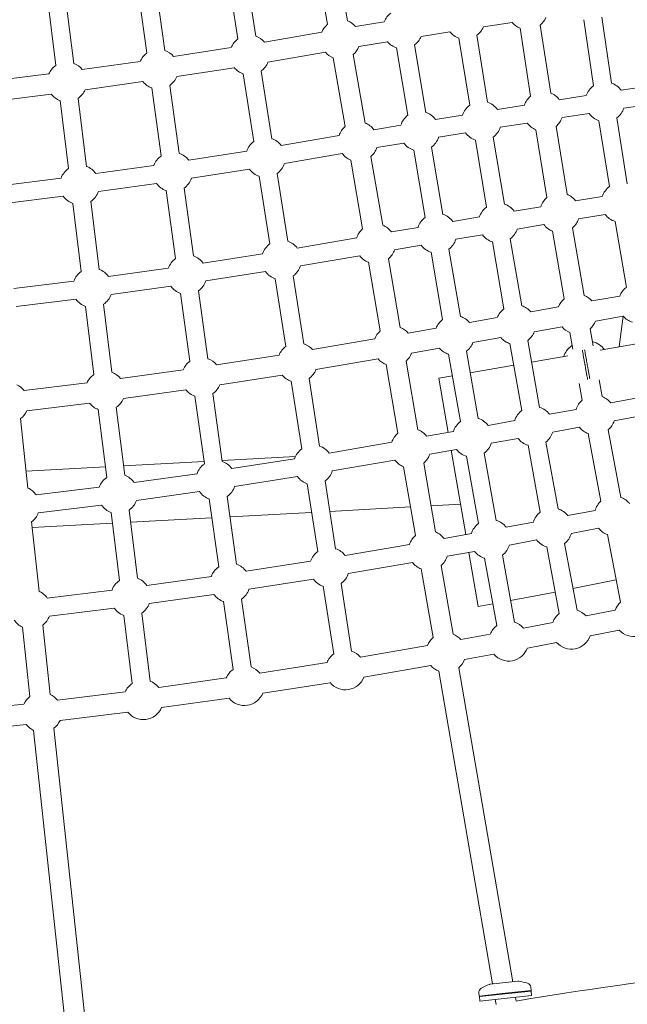
# Model space of a CAD drawing. Extents: x -18437 to 17046, y 21442 to 34691.
# Drawn here: x 8660 to 9197, y 24806 to 25676 of the extents above; entities that cross this region are included whole.
import ezdxf

# ---------------------------------------------------------------- set-up
doc = ezdxf.new("R2010")
doc.units = 0
doc.header["$LTSCALE"] = 350
doc.header["$MEASUREMENT"] = 0
doc.linetypes.add('STRICHPUNKT', pattern=[1, 0.5, -0.25, 0, -0.25])
doc.layers.add('Shout.04', color=7, linetype='STRICHPUNKT')

msp = doc.modelspace()

# ---------------------------------------------------------------- linework, layer by layer
at = {"layer": 'Shout.04', "color": 7, "linetype": 'Continuous', "lineweight": 0}
for p, q in [((8921.71, 25732.14, 1837.83), (8932.16, 25671.44, 1837.83)), ((8939.45, 25735.19, 1837.83), (8949.89, 25674.49, 1837.83)), ((8843.68, 25718.28, 1837.83), (8853, 25658.51, 1837.83)), ((8859.49, 25720.74, 1837.83), (8868.81, 25660.97, 1837.83)), ((8764.3, 25706.03, 1837.83), (8772.68, 25646.11, 1837.83)), ((8780.15, 25708.25, 1837.83), (8788.52, 25648.32, 1837.83)), ((8684.71, 25695.04, 1837.83), (8692.15, 25634.98, 1837.83)), ((8700.59, 25697, 1837.83), (8708.03, 25636.94, 1837.83)), ((8956.92, 25669.5, 1837.83), (8982.34, 25673.69, 1837.83)), ((9069.9, 25669.26, 1837.83), (9095.39, 25673.08, 1837.83)), ((9158.54, 25675.53, 1837.83), (9167.18, 25617.19, 1837.83)), ((9174.37, 25677.87, 1837.83), (9183.01, 25619.53, 1837.83)), ((8876.56, 25655.77, 1837.83), (8927.25, 25664.5, 1837.83)), ((9014.84, 25660.69, 1837.83), (9040.29, 25664.7, 1837.83)), ((9102.29, 25668.01, 1837.83), (9111.54, 25608.03, 1837.83)), ((9120.08, 25670.75, 1837.83), (9129.33, 25610.78, 1837.83)), ((8959.84, 25651.74, 1837.83), (8985.27, 25655.93, 1837.83)), ((9048.28, 25659.29, 1837.83), (9057.78, 25600.03, 1837.83)), ((9064.08, 25661.83, 1837.83), (9073.58, 25602.56, 1837.83)), ((8796.2, 25643.01, 1837.83), (8847.08, 25650.94, 1837.83)), ((8879.62, 25638.04, 1837.83), (8930.31, 25646.76, 1837.83)), ((8993.27, 25650.58, 1837.83), (9003.17, 25591.07, 1837.83)), ((9009.06, 25653.21, 1837.83), (9018.95, 25593.7, 1837.83)), ((8715.62, 25631.51, 1837.83), (8766.65, 25638.64, 1837.83)), ((8937.25, 25641.86, 1837.83), (8947.69, 25581.16, 1837.83)), ((8954.99, 25644.91, 1837.83), (8965.43, 25584.21, 1837.83)), ((8798.97, 25625.22, 1837.83), (8849.86, 25633.15, 1837.83)), ((8873.6, 25630.21, 1837.83), (8882.92, 25570.44, 1837.83)), ((8634.8, 25621.27, 1837.83), (8686, 25627.6, 1837.83)), ((8718.11, 25613.68, 1837.83), (8769.14, 25620.81, 1837.83)), ((8857.79, 25627.75, 1837.83), (8867.11, 25567.98, 1837.83)), ((8776.99, 25615.28, 1837.83), (8785.36, 25555.36, 1837.83)), ((8792.83, 25617.5, 1837.83), (8801.21, 25557.57, 1837.83)), ((9215.54, 25616.73, 1837.83), (9191.59, 25613.17, 1837.83)), ((8637.01, 25603.4, 1837.83), (8688.21, 25609.74, 1837.83)), ((8695.97, 25604.08, 1837.83), (8703.4, 25544.03, 1837.83)), ((8711.85, 25606.05, 1837.83), (8719.28, 25545.99, 1837.83)), ((9160.78, 25608.51, 1837.83), (9136.9, 25604.84, 1837.83)), ((9106.1, 25600.04, 1837.83), (9082.27, 25596.26, 1837.83)), ((9217.9, 25600.9, 1837.83), (9193.95, 25597.34, 1837.83)), ((9051.5, 25591.31, 1837.83), (9027.69, 25587.43, 1837.83)), ((9163.21, 25592.69, 1837.83), (9139.33, 25589.03, 1837.83)), ((9171.92, 25586.34, 1837.83), (9181.19, 25528.08, 1837.83)), ((9187.72, 25588.85, 1837.83), (9196.99, 25530.6, 1837.83)), ((8996.94, 25582.35, 1837.83), (8973.14, 25578.35, 1837.83)), ((9108.61, 25584.23, 1837.83), (9084.77, 25580.46, 1837.83)), ((9116.25, 25578.31, 1837.83), (9125.99, 25518.4, 1837.83)), ((9134.02, 25581.2, 1837.83), (9143.76, 25521.29, 1837.83)), ((8942.41, 25573.14, 1837.83), (8891.39, 25564.35, 1837.83)), ((9054.07, 25575.52, 1837.83), (9030.26, 25571.64, 1837.83)), ((9062.8, 25569.26, 1837.83), (9072.63, 25510.04, 1837.83)), ((9078.59, 25571.88, 1837.83), (9088.41, 25512.66, 1837.83)), ((8860.8, 25559.34, 1837.83), (8809.59, 25551.35, 1837.83)), ((8999.59, 25566.57, 1837.83), (8975.78, 25562.57, 1837.83)), ((9008.32, 25560.35, 1837.83), (9018.38, 25500.86, 1837.83)), ((9024.1, 25563.02, 1837.83), (9034.15, 25503.53, 1837.83)), ((8945.13, 25557.37, 1837.83), (8894.11, 25548.59, 1837.83)), ((8952.78, 25551.57, 1837.83), (8963.23, 25490.87, 1837.83)), ((8970.52, 25554.63, 1837.83), (8980.97, 25493.93, 1837.83)), ((8778.92, 25546.82, 1837.83), (8727.56, 25539.64, 1837.83)), ((8863.27, 25543.53, 1837.83), (8812.05, 25535.54, 1837.83)), ((8696.83, 25535.59, 1837.83), (8645.3, 25529.21, 1837.83)), ((8871.91, 25537.22, 1837.83), (8881.22, 25477.45, 1837.83)), ((8887.71, 25539.68, 1837.83), (8897.03, 25479.91, 1837.83)), ((8781.13, 25530.97, 1837.83), (8729.78, 25523.8, 1837.83)), ((8789.67, 25524.53, 1837.83), (8798.05, 25464.61, 1837.83)), ((8805.52, 25526.74, 1837.83), (8813.89, 25466.82, 1837.83)), ((8698.79, 25519.71, 1837.83), (8647.27, 25513.33, 1837.83)), ((8723.11, 25515.1, 1837.83), (8730.54, 25455.04, 1837.83)), ((9174.88, 25519.33, 1837.83), (9151.34, 25515.46, 1837.83)), ((8707.23, 25513.13, 1837.83), (8714.66, 25453.08, 1837.83)), ((9120.61, 25510.37, 1837.83), (9097.1, 25506.44, 1837.83)), ((9066.39, 25501.29, 1837.83), (9042.88, 25497.33, 1837.83)), ((9177.48, 25503.54, 1837.83), (9153.94, 25499.67, 1837.83)), ((9012.17, 25492.12, 1837.83), (8988.65, 25488.11, 1837.83)), ((9123.25, 25494.58, 1837.83), (9099.73, 25490.66, 1837.83)), ((9130.94, 25488.72, 1837.83), (9141.17, 25428.89, 1837.83)), ((9148.68, 25491.76, 1837.83), (9158.91, 25431.93, 1837.83)), ((9186.26, 25497.28, 1837.83), (9196.16, 25439.12, 1837.83)), ((8957.95, 25482.85, 1837.83), (8905.51, 25473.83, 1837.83)), ((9069.05, 25485.52, 1837.83), (9045.54, 25481.55, 1837.83)), ((9093.58, 25482.01, 1837.83), (9103.73, 25422.84, 1837.83)), ((9014.86, 25476.35, 1837.83), (8991.33, 25472.34, 1837.83)), ((9039.38, 25472.87, 1837.83), (9049.6, 25413.41, 1837.83)), ((9077.81, 25479.3, 1837.83), (9087.96, 25420.13, 1837.83)), ((8874.91, 25468.81, 1837.83), (8822.27, 25460.6, 1837.83)), ((8960.67, 25467.08, 1837.83), (8908.22, 25458.06, 1837.83)), ((8986.06, 25464.34, 1837.83), (8996.51, 25403.64, 1837.83)), ((9023.61, 25470.16, 1837.83), (9033.83, 25410.7, 1837.83)), ((8791.6, 25456.07, 1837.83), (8738.82, 25448.69, 1837.83)), ((8968.32, 25461.29, 1837.83), (8978.77, 25400.59, 1837.83)), ((8877.38, 25453, 1837.83), (8824.74, 25444.79, 1837.83)), ((8886.02, 25446.69, 1837.83), (8895.34, 25386.92, 1837.83)), ((8901.83, 25449.16, 1837.83), (8911.15, 25389.38, 1837.83)), ((8708.08, 25444.64, 1837.83), (8655.13, 25438.09, 1837.83)), ((8793.82, 25440.22, 1837.83), (8741.03, 25432.84, 1837.83)), ((8710.05, 25428.76, 1837.83), (8657.09, 25422.21, 1837.83)), ((8802.36, 25433.78, 1837.83), (8810.73, 25373.86, 1837.83)), ((8818.2, 25435.99, 1837.83), (8826.58, 25376.07, 1837.83)), ((9165.79, 25427.08, 1837.83), (9190.32, 25431.39, 1837.83)), ((8718.48, 25422.18, 1837.83), (8725.92, 25362.13, 1837.83)), ((8734.36, 25424.15, 1837.83), (8741.8, 25364.09, 1837.83)), ((9111.71, 25417.6, 1837.83), (9136.23, 25421.89, 1837.83)), ((9057.59, 25408.15, 1837.83), (9082.14, 25412.43, 1837.83)), ((9168.91, 25409.35, 1837.83), (9193.43, 25413.66, 1837.83)), ((9193.24, 25413.63, 1837.83), (9189.93, 25386.64, 1837.83)), ((9003.44, 25398.75, 1837.83), (9028.03, 25403.02, 1837.83)), ((9114.81, 25399.87, 1837.83), (9139.34, 25404.16, 1837.83)), ((9164.08, 25402.43, 1837.83), (9166.73, 25387.62, 1837.83)), ((8918.9, 25384.19, 1837.83), (8973.87, 25393.65, 1837.83)), ((9060.68, 25390.42, 1837.83), (9085.23, 25394.7, 1837.83)), ((9146.36, 25399.26, 1837.83), (9149.01, 25384.44, 1837.83)), ((9006.51, 25381.02, 1837.83), (9031.1, 25385.28, 1837.83)), ((9093.31, 25389.42, 1837.83), (9103.78, 25330.31, 1837.83)), ((9109.07, 25392.21, 1837.83), (9119.53, 25333.1, 1837.83)), ((9172.98, 25383.67, 1837.83), (9205.02, 25389.3, 1837.83)), ((8834.26, 25370.75, 1837.83), (8889.42, 25379.35, 1837.83)), ((8921.96, 25366.45, 1837.83), (8976.92, 25375.91, 1837.83)), ((9039.15, 25380, 1837.83), (9049.53, 25320.57, 1837.83)), ((9054.91, 25382.76, 1837.83), (9065.29, 25323.32, 1837.83)), ((9112.46, 25373.06, 1837.83), (9144.58, 25378.69, 1837.83)), ((8983.86, 25371.01, 1837.83), (8994.31, 25310.31, 1837.83)), ((9001.6, 25374.06, 1837.83), (9012.05, 25313.36, 1837.83)), ((9058.26, 25363.61, 1837.83), (9096.7, 25370.31, 1837.83)), ((8749.39, 25358.65, 1837.83), (8804.7, 25366.39, 1837.83)), ((8837.03, 25352.97, 1837.83), (8892.2, 25361.57, 1837.83)), ((8915.94, 25358.63, 1837.83), (8925.26, 25298.86, 1837.83)), ((9030.61, 25358.81, 1837.83), (9042.49, 25360.87, 1837.83)), ((9038.84, 25310.99, 1837.83), (9030.61, 25358.81, 1837.83)), ((8664.28, 25347.88, 1837.83), (8719.77, 25354.75, 1837.83)), ((8900.13, 25356.16, 1837.83), (8909.45, 25296.39, 1837.83)), ((9154.41, 25354.32, 1837.83), (9157.07, 25339.51, 1837.83)), ((9172.13, 25357.5, 1837.83), (9174.79, 25342.69, 1837.83)), ((8751.88, 25340.83, 1837.83), (8807.19, 25348.56, 1837.83)), ((8815.04, 25343.03, 1837.83), (8823.42, 25283.11, 1837.83)), ((8830.89, 25345.24, 1837.83), (8839.27, 25285.32, 1837.83)), ((9205.96, 25341.45, 1837.83), (9182.41, 25337.05, 1837.83)), ((8666.49, 25330.02, 1837.83), (8721.98, 25336.89, 1837.83)), ((8745.62, 25333.2, 1837.83), (8753.05, 25273.14, 1837.83)), ((8729.74, 25331.23, 1837.83), (8737.18, 25271.17, 1837.83)), ((9151.83, 25331.39, 1837.83), (9128.24, 25327.06, 1837.83)), ((9208.9, 25325.72, 1837.83), (9185.35, 25321.32, 1837.83)), ((8661.04, 25323.15, 1837.83), (8667.65, 25261.86, 1837.83)), ((9097.64, 25321.5, 1837.83), (9073.99, 25317.24, 1837.83)), ((9154.71, 25315.65, 1837.83), (9131.12, 25311.32, 1837.83)), ((9043.38, 25311.79, 1837.83), (9019.66, 25307.62, 1837.83)), ((9162.5, 25309.92, 1837.83), (9173.7, 25250.27, 1837.83)), ((9180.19, 25313.24, 1837.83), (9191.39, 25253.59, 1837.83)), ((8989.03, 25302.29, 1837.83), (8933.73, 25292.77, 1837.83)), ((9100.47, 25305.75, 1837.83), (9076.83, 25301.5, 1837.83)), ((9109.3, 25299.63, 1837.83), (9120.09, 25240.58, 1837.83)), ((9125.04, 25302.51, 1837.83), (9135.83, 25243.46, 1837.83)), ((8903.91, 25289.69, 1837.83), (8839.15, 25286.17, 1837.83)), ((9046.15, 25296.04, 1837.83), (9022.44, 25291.86, 1837.83)), ((9054.36, 25220.81, 1837.83), (9041.55, 25295.23, 1837.83)), ((9054.93, 25289.89, 1837.83), (9065.48, 25230.49, 1837.83)), ((9070.69, 25292.69, 1837.83), (9081.23, 25233.29, 1837.83)), ((8736.01, 25280.56, 1837.83), (8666.05, 25276.76, 1837.83)), ((8823.11, 25285.3, 1837.83), (8752.03, 25281.43, 1837.83)), ((8903.14, 25287.75, 1837.83), (8847.64, 25279.1, 1837.83)), ((8991.74, 25286.52, 1837.83), (8936.45, 25277, 1837.83)), ((8999.4, 25280.72, 1837.83), (9009.85, 25220.02, 1837.83)), ((9017.14, 25283.78, 1837.83), (9027.59, 25223.08, 1837.83)), ((8816.98, 25274.57, 1837.83), (8761.33, 25266.79, 1837.83)), ((8905.61, 25271.94, 1837.83), (8850.11, 25263.29, 1837.83)), ((8730.6, 25262.74, 1837.83), (8674.78, 25255.83, 1837.83)), ((8914.24, 25265.63, 1837.83), (8923.56, 25205.86, 1837.83)), ((8930.05, 25268.1, 1837.83), (8939.37, 25208.33, 1837.83)), ((8819.19, 25258.72, 1837.83), (8763.55, 25250.94, 1837.83)), ((8843.58, 25254.49, 1837.83), (8851.95, 25194.57, 1837.83)), ((8732.56, 25246.86, 1837.83), (8676.74, 25239.95, 1837.83)), ((8827.73, 25252.28, 1837.83), (8836.11, 25192.35, 1837.83)), ((9005.52, 25245.14, 1837.83), (8934.24, 25241.26, 1837.83)), ((9049.76, 25247.54, 1837.83), (9023.62, 25246.12, 1837.83)), ((8741, 25240.28, 1837.83), (8748.43, 25180.22, 1837.83)), ((8756.88, 25242.25, 1837.83), (8764.31, 25182.19, 1837.83)), ((8918.18, 25240.39, 1837.83), (8846.09, 25236.47, 1837.83)), ((9168.52, 25242.1, 1837.83), (9144.53, 25237.5, 1837.83)), ((8670.87, 25232.02, 1837.83), (8677.48, 25170.74, 1837.83)), ((8742.17, 25230.82, 1837.83), (8671.41, 25226.98, 1837.83)), ((8830.06, 25235.6, 1837.83), (8758.18, 25231.69, 1837.83)), ((9113.99, 25231.74, 1837.83), (9089.92, 25227.27, 1837.83)), ((9059.34, 25221.7, 1837.83), (9035.17, 25217.37, 1837.83)), ((9171.53, 25226.39, 1837.83), (9147.55, 25221.79, 1837.83)), ((9179.37, 25220.72, 1837.83), (9191.05, 25161.18, 1837.83)), ((9004.57, 25212, 1837.83), (8947.85, 25202.24, 1837.83)), ((9116.91, 25216, 1837.83), (9092.84, 25211.54, 1837.83)), ((9141.5, 25212.89, 1837.83), (9152.61, 25153.91, 1837.83)), ((9062.16, 25205.95, 1837.83), (9037.99, 25201.62, 1837.83)), ((9065.3, 25157.23, 1837.83), (9057.07, 25205.04, 1837.83)), ((9086.71, 25202.67, 1837.83), (9097.41, 25143.3, 1837.83)), ((9125.78, 25209.93, 1837.83), (9136.88, 25150.95, 1837.83)), ((8917.25, 25197.22, 1837.83), (8860.33, 25188.35, 1837.83)), ((9007.28, 25196.23, 1837.83), (8950.56, 25186.47, 1837.83)), ((9032.68, 25193.49, 1837.83), (9043.12, 25132.79, 1837.83)), ((9070.96, 25199.83, 1837.83), (9081.67, 25140.46, 1837.83)), ((9014.94, 25190.44, 1837.83), (9025.38, 25129.74, 1837.83)), ((8829.66, 25183.82, 1837.83), (8772.59, 25175.84, 1837.83)), ((8919.72, 25181.41, 1837.83), (8862.79, 25172.54, 1837.83)), ((8944.17, 25177.57, 1837.83), (8953.48, 25117.8, 1837.83)), ((9187.21, 25180.76, 1837.83), (9148.99, 25173.11, 1837.83)), ((8741.85, 25171.79, 1837.83), (8684.6, 25164.7, 1837.83)), ((8831.88, 25167.97, 1837.83), (8774.81, 25159.99, 1837.83)), ((8928.36, 25175.11, 1837.83), (8937.68, 25115.33, 1837.83)), ((9133.29, 25170.03, 1837.83), (9093.95, 25162.51, 1837.83)), ((8840.42, 25161.53, 1837.83), (8848.79, 25101.6, 1837.83)), ((8856.26, 25163.74, 1837.83), (8864.64, 25103.82, 1837.83)), ((9078.22, 25159.57, 1837.83), (9065.3, 25157.23, 1837.83)), ((8743.82, 25155.91, 1837.83), (8686.57, 25148.82, 1837.83)), ((8768.14, 25151.3, 1837.83), (8775.57, 25091.24, 1837.83)), ((9160.57, 25148.91, 1837.83), (9186.28, 25154.06, 1837.83)), ((8680.69, 25140.89, 1837.83), (8687.3, 25079.61, 1837.83)), ((8752.26, 25149.33, 1837.83), (8759.69, 25089.27, 1837.83)), ((9105.35, 25138.22, 1837.83), (9131.2, 25143.16, 1837.83)), ((8662.8, 25138.96, 1837.83), (8669.4, 25077.68, 1837.83)), ((9049.96, 25128.01, 1837.83), (9075.93, 25132.73, 1837.83)), ((9164.11, 25131.26, 1837.83), (9189.82, 25136.41, 1837.83)), ((9108.73, 25120.54, 1837.83), (9134.58, 25125.48, 1837.83)), ((8961.24, 25112.6, 1837.83), (9020.48, 25122.8, 1837.83)), ((9053.18, 25110.3, 1837.83), (9079.14, 25115.02, 1837.83)), ((8872.31, 25098.5, 1837.83), (8931.76, 25107.77, 1837.83)), ((8964.3, 25094.86, 1837.83), (9023.54, 25105.06, 1837.83)), ((9030.48, 25100.16, 1837.83), (9078.02, 24823.93, 1837.83)), ((9048.21, 25103.21, 1837.83), (9095.95, 24825.86, 1837.83)), ((8783.16, 25085.8, 1837.83), (8842.76, 25094.13, 1837.83)), ((8875.08, 25080.72, 1837.83), (8934.53, 25089.98, 1837.83)), ((8693.75, 25074.5, 1837.83), (8753.54, 25081.9, 1837.83)), ((8785.65, 25067.97, 1837.83), (8845.25, 25076.31, 1837.83)), ((8604.37, 25064.62, 1837.83), (8664.07, 25071.06, 1837.83)), ((8695.96, 25056.63, 1837.83), (8755.75, 25064.03, 1837.83)), ((8606.29, 25046.73, 1837.83), (8666, 25053.17, 1837.83)), ((8672.62, 25047.84, 1837.83), (8702.39, 24771.44, 1837.83)), ((8690.52, 25049.76, 1837.83), (8720.28, 24773.37, 1837.83)), ((9100.29, 24826.33, 1837.83), (9075.93, 24823.71, 1837.83)), ((9111.67, 24821.08, 1837.83), (9111.98, 24818.13, 1837.83)), ((9065.93, 24816.17, 1837.83), (9066.25, 24813.21, 1837.83)), ((9066.25, 24813.21, 1837.83), (9089.01, 24815.66, 1837.83)), ((9066.8, 24812.77, 1837.83), (9066.25, 24813.21, 1837.83)), ((9066.3, 24812.72, 1837.83), (9112.04, 24817.63, 1837.83)), ((9066.3, 24812.72, 1837.83), (9066.73, 24808.74, 1837.83)), ((9066.73, 24808.74, 1837.83), (9112.46, 24813.66, 1837.83)), ((9089.01, 24815.66, 1837.83), (9111.98, 24818.13, 1837.83)), ((9098.31, 24812.13, 1837.83), (9098.9, 24808.73, 1837.83)), ((9111.54, 24817.58, 1837.83), (9111.98, 24818.13, 1837.83)), ((9112.04, 24817.63, 1837.83), (9112.46, 24813.66, 1837.83)), ((9080.38, 24810.21, 1837.83), (9081.15, 24805.7, 1837.83))]:
    msp.add_line(p, q, dxfattribs=at)
at = {"layer": 'Shout.04', "color": 7, "linetype": 'Continuous', "lineweight": 0, "extrusion": (2.22832e-16, 0, -1)}
for centre, radius, start, end in [((-8998.61, 25667.25, -1837.83), 17.5, 21.58741, 53.5128), ((-8943.57, 25658.17, -1837.83), 17.5, 111.18454, 139.68796), ((-9053.72, 25675.93, -1837.83), 17.5, 288.09536, 320.09865), ((-8863.3, 25644.36, -1837.83), 17.5, 22.08885, 53.93623), ((-8863.3, 25644.36, -1837.83), 17.5, 108.34202, 139.28509), ((-8998.61, 25667.25, -1837.83), 17.5, 287.76257, 319.68796), ((-8782.76, 25631.8, -1837.83), 17.5, 22.99213, 54.83951), ((-8782.76, 25631.8, -1837.83), 17.5, 109.2453, 140.1894), ((-8702, 25620.51, -1837.83), 17.5, 110.14711, 141.09269), ((-9177.38, 25602.97, -1837.83), 17.5, 108.77753, 144.3369), ((-9068.15, 25585.92, -1837.83), 17.5, 108.09536, 143.79571), ((-9013.61, 25577.03, -1837.83), 17.5, 107.76257, 143.53367), ((-9013.61, 25577.03, -1837.83), 17.5, 17.68456, 53.35678), ((-9122.73, 25594.57, -1837.83), 17.5, 198.46963, 229.81604), ((-8959.11, 25567.89, -1837.83), 17.5, 17.43771, 49.28509), ((-8959.11, 25567.89, -1837.83), 17.5, 111.18454, 143.27877), ((-9068.15, 25585.92, -1837.83), 17.5, 198.2015, 233.37775), ((-9013.61, 25577.03, -1837.83), 17.5, 197.93946, 233.20075), ((-9068.15, 25585.92, -1837.83), 17.5, 287.78354, 323.53367), ((-8795.44, 25541.05, -1837.83), 17.5, 19.2453, 54.83951), ((-8713.26, 25529.56, -1837.83), 17.5, 110.14711, 144.83951), ((-8877.41, 25553.83, -1837.83), 17.5, 197.43771, 233.93623), ((-8795.44, 25541.05, -1837.83), 17.5, 198.34202, 234.83951), ((-8713.26, 25529.56, -1837.83), 17.5, 199.2453, 235.74132), ((-9191.54, 25513.97, -1837.83), 17.5, 17.85371, 53.75588), ((-9137.28, 25505.03, -1837.83), 17.5, 17.73582, 49.81604), ((-9028.86, 25486.85, -1837.83), 17.5, 107.60654, 143.22184), ((-9137.28, 25505.03, -1837.83), 17.5, 197.85371, 229.35035), ((-9191.54, 25513.97, -1837.83), 17.5, 287.54573, 323.44793), ((-8974.65, 25477.61, -1837.83), 17.5, 111.18454, 143.12274), ((-9028.86, 25486.85, -1837.83), 17.5, 197.62763, 233.04472), ((-9083.07, 25495.99, -1837.83), 17.5, 287.47171, 323.22184), ((-8891.53, 25463.3, -1837.83), 17.5, 18.34202, 53.93623), ((-8891.53, 25463.3, -1837.83), 17.5, 108.34202, 143.03192), ((-9028.86, 25486.85, -1837.83), 17.5, 287.45051, 323.12274), ((-8808.13, 25450.3, -1837.83), 17.5, 19.2453, 54.83951), ((-8974.65, 25477.61, -1837.83), 17.5, 291.18454, 323.03192), ((-8891.53, 25463.3, -1837.83), 17.5, 197.43771, 233.93623), ((-8724.51, 25438.61, -1837.83), 17.5, 199.2453, 235.74132), ((-9152.57, 25415.62, -1837.83), 17.5, 21.01694, 49.35035), ((-9152.57, 25415.62, -1837.83), 17.5, 111.24979, 139.08514), ((-9098.47, 25406.14, -1837.83), 17.5, 21.06262, 53.06592), ((-9044.35, 25396.71, -1837.83), 17.5, 107.45051, 139.16318), ((-9206.66, 25425.12, -1837.83), 17.5, 286.92978, 319.08514), ((-9152.57, 25415.62, -1837.83), 17.5, 290.7841, 319.1175), ((-9152.57, 25415.62, -1837.83), 17.5, 200.98458, 228.88465), ((-8990.19, 25387.32, -1837.83), 17.5, 21.18454, 49.28509), ((-9098.47, 25406.14, -1837.83), 17.5, 287.15988, 319.16318), ((-9098.47, 25406.14, -1837.83), 17.5, 201.01694, 232.75409), ((-8905.64, 25372.77, -1837.83), 17.5, 22.08885, 53.93623), ((-8905.64, 25372.77, -1837.83), 17.5, 108.34202, 139.28509), ((-9044.35, 25396.71, -1837.83), 17.5, 201.06262, 232.8887), ((-8990.19, 25387.32, -1837.83), 17.5, 291.18454, 319.28509), ((-8990.19, 25387.32, -1837.83), 17.5, 201.11933, 229.28509), ((-8820.81, 25359.55, -1837.83), 17.5, 22.99213, 54.83951), ((-8735.77, 25347.66, -1837.83), 17.5, 110.14711, 141.09269), ((-8905.64, 25372.77, -1837.83), 17.5, 288.34202, 320.1894), ((-8820.81, 25359.55, -1837.83), 17.5, 202.08885, 234.83951), ((-8735.77, 25347.66, -1837.83), 17.5, 202.99213, 235.74132), ((-8820.81, 25359.55, -1837.83), 17.5, 289.2453, 321.09269), ((-9168.58, 25326.33, -1837.83), 17.5, 110.7841, 142.21603), ((-8650.49, 25337.11, -1837.83), 17.5, 203.89394, 232.89704), ((-9114.37, 25316.38, -1837.83), 17.5, 17.00396, 52.75409), ((-9060.09, 25306.61, -1837.83), 17.5, 17.21647, 52.8887), ((-9060.09, 25306.61, -1837.83), 17.5, 107.29448, 142.59817), ((-9168.58, 25326.33, -1837.83), 17.5, 290.31842, 322.39863), ((-9168.58, 25326.33, -1837.83), 17.5, 196.62181, 228.41898), ((-9114.37, 25316.38, -1837.83), 17.5, 196.80442, 232.44227), ((-9005.72, 25297.04, -1837.83), 17.5, 291.18454, 323.03192), ((-8833.5, 25268.8, -1837.83), 17.5, 198.34202, 234.83951), ((-8660.31, 25245.98, -1837.83), 17.5, 114.79648, 145.74132), ((-8747.03, 25256.71, -1837.83), 17.5, 199.2453, 235.74132), ((-9185.31, 25237.18, -1837.83), 17.5, 110.31842, 141.60017), ((-9130.76, 25226.71, -1837.83), 17.5, 16.69215, 52.44227), ((-9130.76, 25226.71, -1837.83), 17.5, 106.84806, 141.93298), ((-9076.07, 25216.56, -1837.83), 17.5, 17.06044, 52.73267), ((-9076.07, 25216.56, -1837.83), 17.5, 107.13846, 142.28636), ((-9130.76, 25226.71, -1837.83), 17.5, 196.33877, 232.13047), ((-9185.31, 25237.18, -1837.83), 17.5, 289.85281, 321.93298), ((-9076.07, 25216.56, -1837.83), 17.5, 196.69215, 232.57665), ((-9021.26, 25206.76, -1837.83), 17.5, 291.18454, 323.03192), ((-8846.18, 25178.05, -1837.83), 17.5, 19.2453, 54.83951), ((-8758.28, 25165.76, -1837.83), 17.5, 110.14711, 144.83951), ((-8933.86, 25191.72, -1837.83), 17.5, 288.34202, 323.93623), ((-8846.18, 25178.05, -1837.83), 17.5, 289.2453, 324.83951), ((-8846.18, 25178.05, -1837.83), 17.5, 198.34202, 234.83951), ((-8758.28, 25165.76, -1837.83), 17.5, 199.2453, 235.74132), ((-9147.63, 25137.14, -1837.83), 17.5, 20.12719, 52.13047), ((-8670.14, 25154.85, -1837.83), 17.5, 200.14711, 232.89704), ((-9092.3, 25126.56, -1837.83), 17.5, 106.98243, 138.22774), ((-9202.77, 25148.18, -1837.83), 17.5, 199.13707, 317.72058), ((-9092.3, 25126.56, -1837.83), 17.5, 20.65125, 52.57665), ((-9036.8, 25116.47, -1837.83), 17.5, 21.18454, 49.28509), ((-9092.3, 25126.56, -1837.83), 17.5, 200.12719, 318.75181), ((-9036.8, 25116.47, -1837.83), 17.5, 200.65125, 229.28509), ((-8947.98, 25101.19, -1837.83), 17.5, 201.18454, 320.1894), ((-8858.87, 25087.3, -1837.83), 17.5, 202.08885, 321.09269), ((-8679.96, 25063.72, -1837.83), 17.5, 24.79648, 52.89704), ((-8679.96, 25063.72, -1837.83), 17.5, 114.79648, 141.99449), ((-8769.54, 25074.81, -1837.83), 17.5, 202.99213, 321.99449), ((-8679.96, 25063.72, -1837.83), 17.5, 203.89394, 232.9033), ((-8071.72, 30722.13, -1837.83), 6195.62, 260.231877, 289.287948), ((-9093.35, 24775.92, -1837.83), 50.98, 98.70742, 107.77459), ((-9107.69, 24820.65, -1837.83), 4, 107.77459, 173.86601)]:
    msp.add_arc(centre, radius, start, end, dxfattribs=at)
at = {"layer": 'Shout.04', "color": 7, "linetype": 'Continuous', "lineweight": 0, "extrusion": (2.22832e-16, -1.2326e-32, -1)}
for centre, radius, start, end in [((-8943.57, 25658.17, -1837.83), 17.5, 21.18454, 49.28509), ((-8863.3, 25644.36, -1837.83), 17.5, 288.34202, 320.1894), ((-8782.76, 25631.8, -1837.83), 17.5, 289.2453, 321.09269), ((-8782.76, 25631.8, -1837.83), 17.5, 202.08885, 234.83951), ((-8702, 25620.51, -1837.83), 17.5, 202.99213, 235.74132), ((-8702, 25620.51, -1837.83), 17.5, 290.14711, 321.99449), ((-9122.73, 25594.57, -1837.83), 17.5, 18.2015, 50.2817), ((-9122.73, 25594.57, -1837.83), 17.5, 291.71549, 323.79571), ((-9013.61, 25577.03, -1837.83), 17.5, 287.60654, 323.27877), ((-8795.44, 25541.05, -1837.83), 17.5, 109.2453, 143.93623), ((-8877.41, 25553.83, -1837.83), 17.5, 288.34202, 323.93623), ((-8795.44, 25541.05, -1837.83), 17.5, 289.2453, 324.83951), ((-8713.26, 25529.56, -1837.83), 17.5, 290.14711, 325.74132), ((-9137.28, 25505.03, -1837.83), 17.5, 111.71549, 143.44793), ((-9083.07, 25495.99, -1837.83), 17.5, 107.78354, 143.33003), ((-9083.07, 25495.99, -1837.83), 17.5, 197.73582, 233.06592), ((-9137.28, 25505.03, -1837.83), 17.5, 291.24979, 323.33003), ((-8808.13, 25450.3, -1837.83), 17.5, 109.2453, 143.93623), ((-8724.51, 25438.61, -1837.83), 17.5, 110.14711, 144.83951), ((-8808.13, 25450.3, -1837.83), 17.5, 198.34202, 234.83951), ((-9206.66, 25425.12, -1837.83), 17.5, 20.98458, 53.13995), ((-8724.51, 25438.61, -1837.83), 17.5, 290.14711, 325.74132), ((-9044.35, 25396.71, -1837.83), 17.5, 21.11933, 53.04472), ((-9044.35, 25396.71, -1837.83), 17.5, 287.29448, 319.21988), ((-8735.77, 25347.66, -1837.83), 17.5, 23.89394, 55.74132), ((-8905.64, 25372.77, -1837.83), 17.5, 201.18454, 233.93623), ((-9005.72, 25297.04, -1837.83), 17.5, 17.43771, 49.28509), ((-9005.72, 25297.04, -1837.83), 17.5, 111.18454, 142.81068), ((-9060.09, 25306.61, -1837.83), 17.5, 197.00396, 232.73267), ((-9114.37, 25316.38, -1837.83), 17.5, 286.84806, 322.59817), ((-8747.03, 25256.71, -1837.83), 17.5, 110.14711, 144.83951), ((-9021.26, 25206.76, -1837.83), 17.5, 17.43771, 49.28509), ((-8933.86, 25191.72, -1837.83), 17.5, 18.34202, 53.93623), ((-9076.07, 25216.56, -1837.83), 17.5, 286.98243, 322.65466), ((-8758.28, 25165.76, -1837.83), 17.5, 290.14711, 325.74132), ((-9036.8, 25116.47, -1837.83), 17.5, 111.18454, 138.75181), ((-8947.98, 25101.19, -1837.83), 17.5, 108.34202, 139.28509), ((-8769.54, 25074.81, -1837.83), 17.5, 110.14711, 141.09269), ((-9093.43, 24775.93, -1837.83), 50.98, 59.95742, 69.02459), ((-9076.25, 24820.73, -1837.83), 3, 69.02459, 83.86601)]:
    msp.add_arc(centre, radius, start, end, dxfattribs=at)
at = {"layer": 'Shout.04', "color": 7, "linetype": 'Continuous', "lineweight": 0, "extrusion": (2.22832e-16, 1.2326e-32, -1)}
for centre, start, end in [((-9108.9, 25684.21, -1837.83), 292.18114, 320.51451), ((-9108.9, 25684.21, -1837.83), 202.83227, 230.2817), ((-9053.72, 25675.93, -1837.83), 202.41396, 233.68957), ((-8998.61, 25667.25, -1837.83), 201.99809, 233.35678), ((-8943.57, 25658.17, -1837.83), 291.18454, 319.28509), ((-8943.57, 25658.17, -1837.83), 201.58741, 229.28509), ((-8702, 25620.51, -1837.83), 23.89394, 55.74132), ((-9122.73, 25594.57, -1837.83), 112.18114, 144.06384), ((-9177.38, 25602.97, -1837.83), 18.46963, 54.37175), ((-9068.15, 25585.92, -1837.83), 17.93946, 53.68957), ((-9177.38, 25602.97, -1837.83), 198.74269, 233.75588), ((-9177.38, 25602.97, -1837.83), 288.16167, 324.06384), ((-8877.41, 25553.83, -1837.83), 18.34202, 53.93623), ((-8877.41, 25553.83, -1837.83), 108.34202, 143.03192), ((-8959.11, 25567.89, -1837.83), 197.68456, 229.28509), ((-8959.11, 25567.89, -1837.83), 291.18454, 323.03192), ((-8713.26, 25529.56, -1837.83), 20.14711, 55.74132), ((-9083.07, 25495.99, -1837.83), 17.62763, 53.37775), ((-8974.65, 25477.61, -1837.83), 17.43771, 49.28509), ((-8974.65, 25477.61, -1837.83), 197.52853, 229.28509), ((-8724.51, 25438.61, -1837.83), 20.14711, 55.74132), ((-8891.53, 25463.3, -1837.83), 288.34202, 323.93623), ((-8808.13, 25450.3, -1837.83), 289.2453, 324.83951), ((-9098.47, 25406.14, -1837.83), 107.47171, 139.1175), ((-8990.19, 25387.32, -1837.83), 111.18454, 139.21988), ((-8820.81, 25359.55, -1837.83), 109.2453, 140.1894), ((-8650.49, 25337.11, -1837.83), 114.79648, 141.99449), ((-8735.77, 25347.66, -1837.83), 290.14711, 321.99449), ((-9114.37, 25316.38, -1837.83), 107.15988, 142.39863), ((-9168.58, 25326.33, -1837.83), 16.80442, 48.88465), ((-8919.75, 25282.25, -1837.83), 108.34202, 143.03192), ((-8919.75, 25282.25, -1837.83), 18.34202, 53.93623), ((-9005.72, 25297.04, -1837.83), 197.21647, 229.28509), ((-9060.09, 25306.61, -1837.83), 287.13846, 322.81068), ((-8833.5, 25268.8, -1837.83), 19.2453, 54.83951), ((-8833.5, 25268.8, -1837.83), 109.2453, 143.93623), ((-8919.75, 25282.25, -1837.83), 288.34202, 323.93623), ((-8919.75, 25282.25, -1837.83), 197.43771, 233.93623), ((-8747.03, 25256.71, -1837.83), 20.14711, 55.74132), ((-8833.5, 25268.8, -1837.83), 289.2453, 324.83951), ((-8747.03, 25256.71, -1837.83), 290.14711, 325.74132), ((-9185.31, 25237.18, -1837.83), 16.33877, 48.41898), ((-8660.31, 25245.98, -1837.83), 200.14711, 232.89704), ((-9021.26, 25206.76, -1837.83), 111.18454, 142.65466), ((-9130.76, 25226.71, -1837.83), 286.53626, 322.28636), ((-8933.86, 25191.72, -1837.83), 108.34202, 143.03192), ((-8846.18, 25178.05, -1837.83), 109.2453, 143.93623), ((-9021.26, 25206.76, -1837.83), 197.06044, 229.28509), ((-8933.86, 25191.72, -1837.83), 197.43771, 233.93623), ((-8758.28, 25165.76, -1837.83), 20.14711, 55.74132), ((-8670.14, 25154.85, -1837.83), 114.79648, 145.74132), ((-9202.77, 25148.18, -1837.83), 19.62002, 47.95336), ((-9147.63, 25137.14, -1837.83), 106.53626, 137.72058), ((-8670.14, 25154.85, -1837.83), 294.79648, 326.64386), ((-9147.63, 25137.14, -1837.83), 199.62002, 318.22774), ((-8947.98, 25101.19, -1837.83), 22.08885, 53.93623), ((-8858.87, 25087.3, -1837.83), 22.99213, 54.83951), ((-8858.87, 25087.3, -1837.83), 109.2453, 140.1894), ((-9036.8, 25116.47, -1837.83), 291.18454, 319.28509), ((-8769.54, 25074.81, -1837.83), 23.89394, 55.74132), ((-8679.96, 25063.72, -1837.83), 294.80275, 322.89704)]:
    msp.add_arc(centre, 17.5, start, end, dxfattribs=at)
at = {"layer": 'Shout.04', "color": 7, "linetype": 'Continuous', "lineweight": 0, "extrusion": (2.22832e-16, 2.46519e-32, -1)}
for centre, start, end in [((-8863.3, 25644.36, -1837.83), 201.18454, 233.93623), ((-9028.86, 25486.85, -1837.83), 17.52853, 53.20075)]:
    msp.add_arc(centre, 17.5, start, end, dxfattribs=at)
at = {"layer": 'Shout.04', "color": 7, "linetype": 'Continuous', "lineweight": 0, "extrusion": (2.22832e-16, 6.16298e-33, -1)}
msp.add_arc((-9632.24, 21656.69, -1837.83), 3196.85, 80.39612, 86.90424, dxfattribs=at)
at = {"layer": 'Shout.04', "color": 7, "linetype": 'Continuous', "lineweight": 0, "extrusion": (2.22832e-16, 3.08149e-33, -1)}
msp.add_arc((-9069.91, 24816.59, -1837.83), 4, 353.86601, 59.95742, dxfattribs=at)
at = {"layer": 'Shout.04', "color": 7, "linetype": 'Continuous', "lineweight": 0, "extrusion": (2.22832e-16, -3.08149e-33, -1)}
msp.add_arc((-9100.61, 24823.34, -1837.83), 3, 83.86601, 98.70742, dxfattribs=at)
at = {"layer": 'Shout.04', "color": 7, "linetype": 'Continuous', "lineweight": 0}
for points, knots in [([(9148.37, 25388.06, 1837.83), (9146.44, 25386.68, 1837.83), (9144.76, 25384.99, 1837.83), (9142.3, 25381.5, 1837.83), (9141.43, 25379.81, 1837.83), (9140.79, 25378.02, 1837.83)], [-113.754252, -113.754252, -113.754252, -113.754252, -106.645941, -106.645941, -100.939384, -100.939384, -100.939384, -100.939384]), ([(9166.08, 25391.24, 1837.83), (9168.36, 25390.62, 1837.83), (9170.53, 25389.61, 1837.83), (9174.09, 25387.16, 1837.83), (9175.53, 25385.84, 1837.83), (9176.77, 25384.33, 1837.83)], [-113.754252, -113.754252, -113.754252, -113.754252, -106.645941, -106.645941, -100.780047, -100.780047, -100.780047, -100.780047]), ([(9161.9, 25357.88, 1837.83), (9161.66, 25359.22, 1837.83), (9161.38, 25360.8, 1837.83), (9160.88, 25363.57, 1837.83), (9160.7, 25364.59, 1837.83), (9160.39, 25366.3, 1837.83), (9160.28, 25366.94, 1837.83), (9160.09, 25367.99, 1837.83), (9160.02, 25368.39, 1837.83), (9159.87, 25369.23, 1837.83), (9159.79, 25369.68, 1837.83), (9159.66, 25370.41, 1837.83), (9159.61, 25370.7, 1837.83), (9159.49, 25371.32, 1837.83), (9159.43, 25371.65, 1837.83), (9159.32, 25372.27, 1837.83), (9159.27, 25372.54, 1837.83), (9159.15, 25373.22, 1837.83), (9159.08, 25373.62, 1837.83), (9158.89, 25374.67, 1837.83), (9158.78, 25375.3, 1837.83), (9158.29, 25378.04, 1837.83), (9157.95, 25379.92, 1837.83), (9157.53, 25382.28, 1837.83), (9157.4, 25383.02, 1837.83), (9157.27, 25383.71, 1837.83)], [-77.374675, -77.374675, -77.374675, -77.374675, -67.632453, -67.632453, -62.567995, -62.567995, -59.659162, -59.659162, -57.92023, -57.92023, -55.996656, -55.996656, -54.778253, -54.778253, -53.348548, -53.348548, -52.152075, -52.152075, -50.409492, -50.409492, -47.516356, -47.516356, -37.595403, -37.595403, -32.855256, -32.855256, -32.855256, -32.855256]), ([(9163.87, 25358.23, 1837.83), (9163.63, 25359.57, 1837.83), (9163.35, 25361.15, 1837.83), (9162.85, 25363.93, 1837.83), (9162.67, 25364.95, 1837.83), (9162.36, 25366.65, 1837.83), (9162.25, 25367.29, 1837.83), (9162.06, 25368.34, 1837.83), (9161.99, 25368.74, 1837.83), (9161.84, 25369.59, 1837.83), (9161.76, 25370.03, 1837.83), (9161.63, 25370.77, 1837.83), (9161.57, 25371.05, 1837.83), (9161.46, 25371.67, 1837.83), (9161.4, 25372.01, 1837.83), (9161.29, 25372.62, 1837.83), (9161.24, 25372.9, 1837.83), (9161.12, 25373.57, 1837.83), (9161.05, 25373.97, 1837.83), (9160.86, 25375.02, 1837.83), (9160.75, 25375.66, 1837.83), (9160.26, 25378.4, 1837.83), (9159.92, 25380.27, 1837.83), (9159.5, 25382.64, 1837.83), (9159.37, 25383.37, 1837.83), (9159.24, 25384.06, 1837.83)], [-77.374675, -77.374675, -77.374675, -77.374675, -67.632453, -67.632453, -62.567995, -62.567995, -59.659162, -59.659162, -57.92023, -57.92023, -55.996656, -55.996656, -54.778253, -54.778253, -53.348548, -53.348548, -52.152075, -52.152075, -50.409492, -50.409492, -47.516356, -47.516356, -37.595403, -37.595403, -32.855256, -32.855256, -32.855256, -32.855256])]:
    msp.add_open_spline(points, degree=3, knots=knots, dxfattribs=at)

doc.saveas('drawing.dxf')
